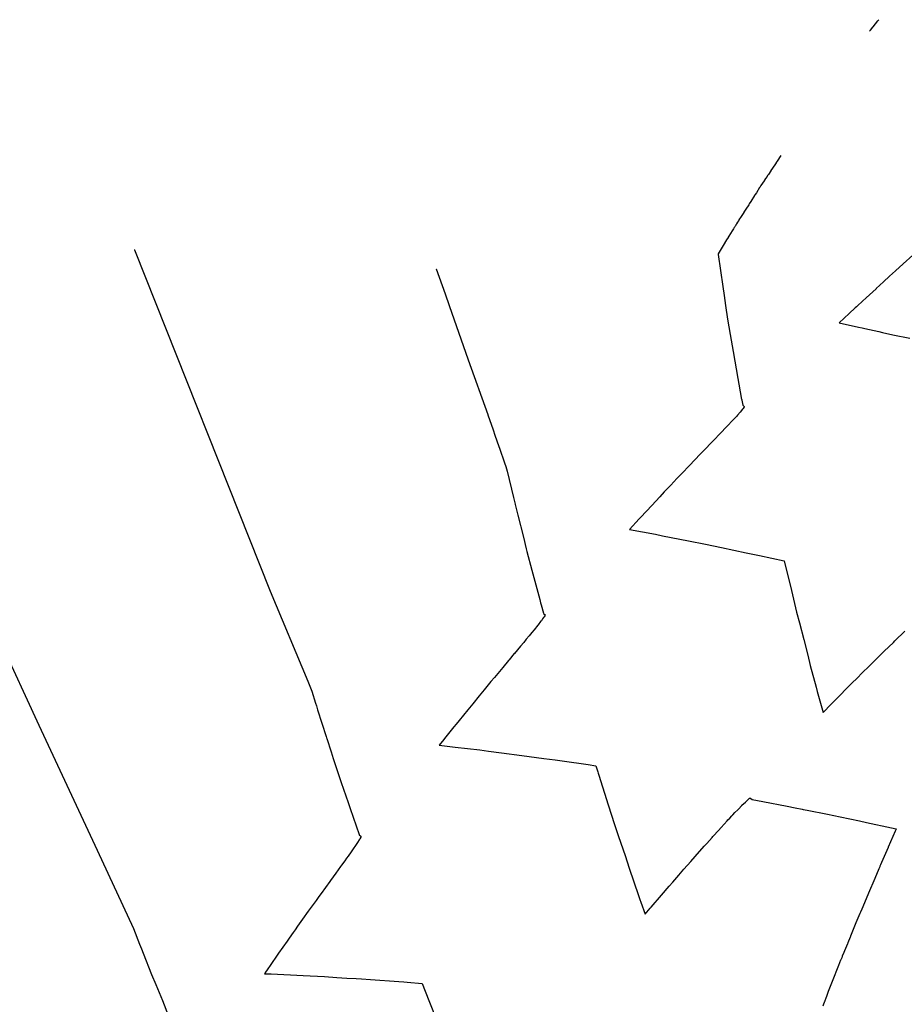
# Model space of a CAD drawing. Extents: x 2080340 to 2085376, y 13836405 to 13843045.
# Drawn here: x 2082402 to 2082501, y 13841295 to 13841406 of the extents above; entities that cross this region are included whole.
import ezdxf

# ---------------------------------------------------------------- set-up
doc = ezdxf.new("R2010")
doc.units = 0
doc.header["$MEASUREMENT"] = 0
doc.layers.add('C-TOPO-MAJR', color=3, linetype='Continuous')
doc.layers.add('C-TOPO-MINR', color=2, linetype='Continuous')

msp = doc.modelspace()

# ---------------------------------------------------------------- linework, layer by layer
at = {"layer": 'C-TOPO-MAJR', "elevation": 1445, "flags": 128}
for points in [[(2082378.95, 13841382.78), (2082378.9, 13841382.74), (2082378.8, 13841382.66), (2082378.78, 13841382.65), (2082378.75, 13841382.62), (2082378.69, 13841382.58), (2082378.64, 13841382.54), (2082399.52, 13841336.16), (2082399.52, 13841336.15), (2082399.53, 13841336.14), (2082403.97, 13841326.58), (2082410.52, 13841312.49), (2082414.61, 13841303.67)], [(2082414.61, 13841303.67), (2082414.61, 13841303.67), (2082414.61, 13841303.67), (2082415.3, 13841301.9), (2082415.5, 13841301.41), (2082415.7, 13841300.91), (2082415.7, 13841300.91), (2082416.65, 13841298.5), (2082417.12, 13841297.36), (2082417.13, 13841297.36), (2082417.87, 13841295.56), (2082417.87, 13841295.56), (2082418.57, 13841293.82)]]:
    msp.add_lwpolyline(points, dxfattribs=at)
at = {"layer": 'C-TOPO-MINR', "flags": 128}
for points, elevation in [([(2082497.56, 13841404.77), (2082497.58, 13841404.78), (2082497.59, 13841404.79), (2082497.59, 13841404.8), (2082497.65, 13841404.87), (2082497.92, 13841405.21), (2082497.92, 13841405.21), (2082497.96, 13841405.27), (2082498.47, 13841405.93), (2082498.5, 13841405.97), (2082498.5, 13841405.97), (2082498.57, 13841406.06)], 1442), ([(2082487.56, 13841390.77), (2082487.14, 13841390.14), (2082487.12, 13841390.11), (2082487.03, 13841389.97), (2082487.01, 13841389.94), (2082486.54, 13841389.24), (2082486.5, 13841389.18), (2082486.42, 13841389.06), (2082486.42, 13841389.06), (2082486.42, 13841389.05), (2082486.41, 13841389.05), (2082486.41, 13841389.04), (2082486.41, 13841389.04), (2082486.41, 13841389.04), (2082486.41, 13841389.04), (2082486.14, 13841388.64), (2082486.1, 13841388.58), (2082486.06, 13841388.52), (2082486.05, 13841388.5), (2082485.99, 13841388.4), (2082485.98, 13841388.39), (2082485.97, 13841388.37), (2082485.85, 13841388.2), (2082485.83, 13841388.18), (2082485.71, 13841387.99), (2082485.69, 13841387.97), (2082485.69, 13841387.96), (2082485.67, 13841387.94), (2082485.65, 13841387.9), (2082485.31, 13841387.37), (2082485.22, 13841387.23), (2082485.18, 13841387.17), (2082485.16, 13841387.15), (2082484.79, 13841386.57), (2082484.67, 13841386.38), (2082484.63, 13841386.32), (2082484.63, 13841386.32), (2082484.62, 13841386.3), (2082484.58, 13841386.24), (2082484.58, 13841386.24), (2082484.58, 13841386.24), (2082484.17, 13841385.6), (2082483.98, 13841385.31), (2082483.98, 13841385.31), (2082483.97, 13841385.29), (2082483.93, 13841385.22), (2082483.93, 13841385.22), (2082483.6, 13841384.71), (2082483.39, 13841384.38), (2082483.38, 13841384.36), (2082483.09, 13841383.9), (2082482.83, 13841383.5), (2082482.8, 13841383.45), (2082482.77, 13841383.4), (2082482.67, 13841383.25), (2082482.55, 13841383.05), (2082482.55, 13841383.05), (2082482.54, 13841383.04), (2082482.52, 13841383), (2082482.48, 13841382.94), (2082482.43, 13841382.86), (2082482.42, 13841382.86), (2082482.4, 13841382.81), (2082482.35, 13841382.73), (2082482.3, 13841382.66), (2082482.2, 13841382.5), (2082482.06, 13841382.26), (2082482.06, 13841382.26), (2082481.69, 13841381.66), (2082481.63, 13841381.56), (2082481.62, 13841381.56), (2082481.61, 13841381.54), (2082481.61, 13841381.54), (2082481.44, 13841381.27), (2082481.05, 13841380.62), (2082481.04, 13841380.61), (2082480.94, 13841380.45), (2082480.48, 13841379.7)], 1442), ([(2082414.75, 13841380.15), (2082414.72, 13841380.12), (2082430.02, 13841341.69), (2082434.24, 13841331.53), (2082434.69, 13841330.42)], 1444), ([(2082480.48, 13841379.7), (2082480.49, 13841379.65), (2082480.49, 13841379.64), (2082480.49, 13841379.64), (2082480.49, 13841379.63), (2082480.49, 13841379.62), (2082481, 13841376), (2082481.16, 13841375.01), (2082481.16, 13841375.01), (2082481.33, 13841373.86), (2082481.55, 13841372.34), (2082481.82, 13841370.6), (2082482.16, 13841368.67), (2082482.16, 13841368.67), (2082482.7, 13841365.65), (2082482.7, 13841365.64), (2082482.81, 13841364.99), (2082483.13, 13841363.28), (2082483.13, 13841363.28), (2082483.14, 13841363.26), (2082483.14, 13841363.21), (2082483.25, 13841362.65), (2082483.3, 13841362.6), (2082483.43, 13841362.47), (2082483.4, 13841362.41), (2082483.39, 13841362.38), (2082483.31, 13841362.28), (2082483.23, 13841362.17), (2082482.97, 13841361.86), (2082482.96, 13841361.84), (2082482.66, 13841361.51), (2082482.57, 13841361.41), (2082482.31, 13841361.13), (2082482.07, 13841360.87), (2082481.56, 13841360.33), (2082481.5, 13841360.27), (2082481.48, 13841360.24), (2082481.4, 13841360.16), (2082480.8, 13841359.53), (2082480.57, 13841359.29), (2082480.13, 13841358.84), (2082480.07, 13841358.77), (2082480.04, 13841358.74), (2082478.69, 13841357.35), (2082478.46, 13841357.11), (2082477.26, 13841355.86), (2082476.38, 13841354.93), (2082475.84, 13841354.37), (2082475.14, 13841353.63), (2082474.42, 13841352.86), (2082473.91, 13841352.32), (2082473.01, 13841351.35), (2082471.79, 13841350.04), (2082471.6, 13841349.84), (2082470.5, 13841348.64), (2082473.43, 13841348.09), (2082474.22, 13841347.93), (2082477.16, 13841347.36), (2082479.07, 13841346.99), (2082480.87, 13841346.61), (2082483.64, 13841346.02), (2082484.56, 13841345.83), (2082485.16, 13841345.71), (2082487.93, 13841345.09), (2082488.73, 13841341.75), (2082489.32, 13841339.31), (2082489.64, 13841338.1), (2082490.13, 13841336.23), (2082490.57, 13841334.47), (2082490.86, 13841333.33), (2082491.53, 13841330.86), (2082491.65, 13841330.37), (2082492.3, 13841328.02), (2082493.23, 13841328.97), (2082493.36, 13841329.11), (2082494.41, 13841330.17), (2082494.72, 13841330.48), (2082495.59, 13841331.36), (2082496.09, 13841331.85), (2082496.75, 13841332.51), (2082497.46, 13841333.21), (2082498.37, 13841334.11), (2082498.84, 13841334.57), (2082499.18, 13841334.91), (2082500.22, 13841335.92), (2082500.39, 13841336.08), (2082501.52, 13841337.17)], 1442), ([(2082502.43, 13841379.54), (2082501.33, 13841378.55), (2082500.48, 13841377.77), (2082499.8, 13841377.16), (2082499.13, 13841376.55), (2082498.28, 13841375.77), (2082498.28, 13841375.77), (2082498.27, 13841375.76), (2082497.16, 13841374.74), (2082496.75, 13841374.36), (2082496.19, 13841373.83), (2082496.06, 13841373.71), (2082495.93, 13841373.59), (2082495.24, 13841372.95), (2082494.12, 13841371.9), (2082496.3, 13841371.43), (2082496.71, 13841371.34), (2082497.01, 13841371.27), (2082498.58, 13841370.93), (2082499.01, 13841370.83), (2082500.16, 13841370.58), (2082502.08, 13841370.18)], 1441), ([(2082448.73, 13841377.98), (2082448.73, 13841377.98), (2082448.73, 13841377.98), (2082448.73, 13841377.98), (2082449.72, 13841375.19), (2082449.72, 13841375.19), (2082450.19, 13841373.85), (2082452.33, 13841367.76), (2082454.52, 13841361.58), (2082454.53, 13841361.54), (2082455.12, 13841359.87), (2082455.33, 13841359.27), (2082455.79, 13841357.97), (2082455.85, 13841357.81), (2082456.43, 13841356.16), (2082456.58, 13841355.72)], 1443), ([(2082456.58, 13841355.72), (2082456.71, 13841355.19), (2082457.42, 13841352.23), (2082457.61, 13841351.47), (2082457.61, 13841351.46), (2082457.92, 13841350.25), (2082457.93, 13841350.25), (2082458.54, 13841347.75), (2082458.86, 13841346.47), (2082458.93, 13841346.17), (2082459.49, 13841344.06), (2082459.49, 13841344.06), (2082460.38, 13841340.73), (2082460.38, 13841340.73), (2082460.47, 13841340.38), (2082460.53, 13841340.16), (2082460.8, 13841339.19), (2082460.86, 13841339.13), (2082460.98, 13841339.02), (2082460.98, 13841338.99), (2082460.96, 13841338.92), (2082460.88, 13841338.8), (2082460.82, 13841338.7), (2082460.71, 13841338.56), (2082460.57, 13841338.36), (2082460.48, 13841338.26), (2082460.21, 13841337.91), (2082460.2, 13841337.9), (2082460.18, 13841337.87), (2082459.75, 13841337.34), (2082459.5, 13841337.02), (2082459.21, 13841336.67), (2082458.87, 13841336.27), (2082458.58, 13841335.91), (2082458.22, 13841335.49), (2082457.88, 13841335.07), (2082457.54, 13841334.68), (2082457.52, 13841334.65), (2082456.94, 13841333.96), (2082456.86, 13841333.86), (2082456.21, 13841333.1), (2082455.28, 13841331.97), (2082454.89, 13841331.51), (2082454.13, 13841330.58), (2082453.57, 13841329.91), (2082452.83, 13841329), (2082452.27, 13841328.31), (2082451.3, 13841327.12), (2082450.97, 13841326.71), (2082450.72, 13841326.4), (2082449.67, 13841325.09), (2082449.59, 13841324.99), (2082449.07, 13841324.33), (2082450.84, 13841324.13), (2082453.64, 13841323.8), (2082454.61, 13841323.67), (2082456.09, 13841323.47), (2082458.36, 13841323.19), (2082460.85, 13841322.84), (2082462.11, 13841322.68), (2082462.92, 13841322.57), (2082465.84, 13841322.14), (2082466.7, 13841322.01), (2082466.91, 13841321.33), (2082466.96, 13841321.18), (2082467.03, 13841320.96), (2082468.1, 13841317.6), (2082468.79, 13841315.41), (2082469.26, 13841314.03), (2082469.99, 13841311.9), (2082470.45, 13841310.48), (2082471.52, 13841307.4), (2082471.67, 13841306.94), (2082471.76, 13841306.65), (2082472.25, 13841305.29), (2082472.83, 13841305.98), (2082472.94, 13841306.1), (2082474.09, 13841307.45), (2082474.95, 13841308.44), (2082475.36, 13841308.91), (2082476.06, 13841309.71), (2082476.63, 13841310.36), (2082477.41, 13841311.24), (2082477.91, 13841311.81), (2082478.91, 13841312.94), (2082479.19, 13841313.26), (2082479.82, 13841313.95), (2082479.9, 13841314.04), (2082479.95, 13841314.11), (2082480.48, 13841314.7), (2082480.53, 13841314.74), (2082480.81, 13841315.05), (2082481.17, 13841315.45), (2082481.5, 13841315.81), (2082481.59, 13841315.91), (2082481.79, 13841316.12), (2082482.02, 13841316.36), (2082482.13, 13841316.48), (2082482.37, 13841316.74), (2082482.69, 13841317.06), (2082482.8, 13841317.18), (2082483.13, 13841317.52), (2082483.16, 13841317.55), (2082483.17, 13841317.56), (2082483.55, 13841317.93), (2082483.66, 13841318.03), (2082483.84, 13841318.19), (2082483.95, 13841318.28), (2082484.03, 13841318.35), (2082484.09, 13841318.37), (2082484.12, 13841318.38), (2082484.18, 13841318.33), (2082484.3, 13841318.21), (2082485.5, 13841317.99), (2082488.27, 13841317.47), (2082489.15, 13841317.29), (2082489.94, 13841317.12), (2082490.05, 13841317.1), (2082490.53, 13841317), (2082492.79, 13841316.56), (2082494.22, 13841316.27), (2082496.42, 13841315.8), (2082497.18, 13841315.64), (2082500.03, 13841315.01), (2082500.55, 13841314.9), (2082500.55, 13841314.89)], 1443), ([(2082434.69, 13841330.42), (2082435.12, 13841329.05), (2082435.22, 13841328.75), (2082435.22, 13841328.75), (2082435.36, 13841328.31), (2082435.36, 13841328.31), (2082436.31, 13841325.32), (2082436.36, 13841325.17), (2082436.38, 13841325.1), (2082436.89, 13841323.58), (2082436.89, 13841323.58), (2082437.13, 13841322.85), (2082437.58, 13841321.47), (2082438.01, 13841320.13), (2082438.79, 13841317.86), (2082438.79, 13841317.86), (2082439.01, 13841317.19), (2082440.03, 13841314.26), (2082440.05, 13841314.23), (2082440.24, 13841314.08), (2082440.24, 13841314.07), (2082440.22, 13841313.98), (2082440.22, 13841313.98), (2082440.12, 13841313.79), (2082440.1, 13841313.75), (2082440.05, 13841313.67), (2082439.87, 13841313.39), (2082439.7, 13841313.14), (2082439.55, 13841312.91), (2082439.44, 13841312.76), (2082439.15, 13841312.33), (2082439.13, 13841312.31), (2082438.79, 13841311.82), (2082438.63, 13841311.61), (2082438.41, 13841311.3), (2082438.06, 13841310.81), (2082437.94, 13841310.65), (2082437.42, 13841309.92), (2082436.82, 13841309.1), (2082436.73, 13841308.98), (2082435.76, 13841307.64), (2082435.51, 13841307.3), (2082435.18, 13841306.84), (2082434.31, 13841305.62), (2082433.66, 13841304.72), (2082433.11, 13841303.94), (2082432.82, 13841303.53), (2082432.6, 13841303.22), (2082432.15, 13841302.59), (2082431.92, 13841302.25), (2082430.97, 13841300.9), (2082430.73, 13841300.56), (2082429.59, 13841298.9), (2082429.56, 13841298.86), (2082429.38, 13841298.59), (2082429.86, 13841298.58), (2082429.96, 13841298.57), (2082430.12, 13841298.56), (2082433.75, 13841298.39), (2082436.12, 13841298.27), (2082437.54, 13841298.17), (2082438.66, 13841298.1), (2082439.7, 13841298.04), (2082440.32, 13841298), (2082441.31, 13841297.93), (2082444.51, 13841297.7), (2082445.07, 13841297.66), (2082445.44, 13841297.64), (2082447.13, 13841297.5), (2082447.88, 13841295.59), (2082448.89, 13841293.03)], 1444), ([(2082500.55, 13841314.89), (2082500.44, 13841314.63), (2082500.44, 13841314.63), (2082500.44, 13841314.63), (2082500.44, 13841314.63), (2082500.44, 13841314.63), (2082499.65, 13841312.86), (2082499.64, 13841312.83), (2082499.64, 13841312.83), (2082499.64, 13841312.82), (2082498.88, 13841311.1), (2082498.77, 13841310.84), (2082498.71, 13841310.72), (2082498.68, 13841310.62), (2082498.58, 13841310.39), (2082498.12, 13841309.31), (2082497.42, 13841307.68), (2082497.33, 13841307.47), (2082496.66, 13841305.86), (2082496.51, 13841305.52), (2082496.45, 13841305.36), (2082496.34, 13841305.12), (2082496.01, 13841304.31), (2082495.4, 13841302.82), (2082495.39, 13841302.8), (2082495.39, 13841302.79), (2082495.38, 13841302.78), (2082495.35, 13841302.71), (2082495.08, 13841302.05), (2082495.08, 13841302.04), (2082495.05, 13841301.97), (2082494.73, 13841301.18), (2082494.72, 13841301.17), (2082494.64, 13841300.98), (2082494.47, 13841300.55), (2082494.4, 13841300.38), (2082494.3, 13841300.15), (2082494.3, 13841300.15), (2082494.3, 13841300.14), (2082494.3, 13841300.14), (2082494.28, 13841300.1), (2082494.04, 13841299.5), (2082494.04, 13841299.49), (2082494.02, 13841299.44), (2082494.02, 13841299.43), (2082493.97, 13841299.32), (2082493.41, 13841297.91), (2082492.88, 13841296.57), (2082492.73, 13841296.12), (2082492.69, 13841296.02), (2082492.68, 13841296), (2082492.67, 13841295.96), (2082492.46, 13841295.44), (2082492.46, 13841295.43), (2082492.44, 13841295.38), (2082492.43, 13841295.35), (2082492.35, 13841295.16), (2082492.27, 13841294.95)], 1443)]:
    msp.add_lwpolyline(points, dxfattribs=dict(at, elevation=elevation))

doc.saveas('drawing.dxf')
